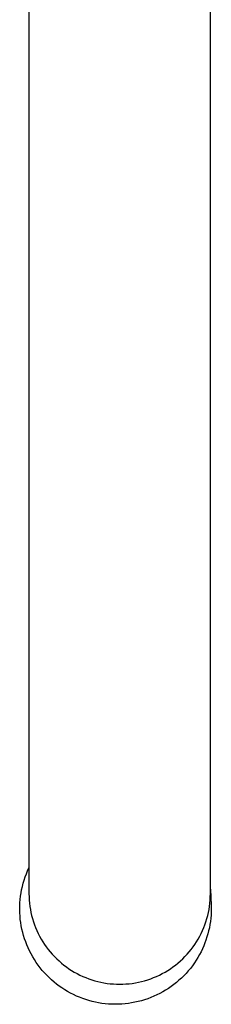
# Model space of a CAD drawing. Units: millimetres. Extents: x -353 to 172, y -512 to 527.
# Drawn here: x 95 to 122, y -512 to -376 of the extents above; entities that cross this region are included whole.
import ezdxf

# ---------------------------------------------------------------- set-up
doc = ezdxf.new("R2010")
doc.units = ezdxf.units.MM
doc.header["$MEASUREMENT"] = 0
doc.layers.add('Default', color=7, linetype='Continuous', true_color=0x000000)

msp = doc.modelspace()

# ---------------------------------------------------------------- linework, layer by layer
at = {"layer": 'Default', "color": 7, "true_color": 0xffffff}
for p, q in [((96.54, -275.28), (96.54, -496.26)), ((121.54, -496.26), (121.54, -275.28)), ((96.18, -493.51), (96.35, -493.09)), ((96.35, -493.09), (96.54, -492.67)), ((95.74, -494.81), (95.87, -494.37)), ((95.87, -494.37), (96.02, -493.94)), ((96.02, -493.94), (96.18, -493.51)), ((95.45, -496.15), (95.53, -495.7)), ((95.53, -495.7), (95.63, -495.26)), ((95.63, -495.26), (95.74, -494.81)), ((121.54, -495.61), (121.65, -497.88)), ((95.29, -497.51), (95.33, -497.06)), ((95.33, -497.06), (95.38, -496.6)), ((95.38, -496.6), (95.45, -496.15)), ((96.54, -496.26), (96.55, -496.7)), ((96.55, -496.7), (96.57, -497.13)), ((96.57, -497.13), (96.61, -497.57)), ((121.47, -497.57), (121.51, -497.13)), ((121.51, -497.13), (121.53, -496.7)), ((121.53, -496.7), (121.54, -496.26)), ((95.27, -497.97), (95.29, -497.51)), ((95.27, -498.43), (95.27, -497.97)), ((95.28, -498.89), (95.27, -498.43)), ((96.61, -497.57), (96.66, -498)), ((96.66, -498), (96.73, -498.43)), ((96.73, -498.43), (96.81, -498.86)), ((121.27, -498.86), (121.35, -498.43)), ((121.35, -498.43), (121.42, -498)), ((121.42, -498), (121.47, -497.57)), ((121.65, -498.76), (121.63, -499.2)), ((121.65, -497.88), (121.66, -498.32)), ((121.66, -498.32), (121.65, -498.76)), ((95.31, -499.34), (95.28, -498.89)), ((95.35, -499.8), (95.31, -499.34)), ((95.41, -500.25), (95.35, -499.8)), ((96.81, -498.86), (96.91, -499.28)), ((96.91, -499.28), (97.03, -499.7)), ((97.03, -499.7), (97.15, -500.12)), ((97.15, -500.12), (97.3, -500.53)), ((120.78, -500.53), (120.93, -500.12)), ((120.93, -500.12), (121.05, -499.7)), ((121.05, -499.7), (121.17, -499.28)), ((121.17, -499.28), (121.27, -498.86)), ((121.54, -500.08), (121.48, -500.52)), ((121.59, -499.64), (121.54, -500.08)), ((121.63, -499.2), (121.59, -499.64)), ((95.48, -500.7), (95.41, -500.25)), ((95.57, -501.15), (95.48, -500.7)), ((95.68, -501.6), (95.57, -501.15)), ((97.3, -500.53), (97.45, -500.94)), ((97.45, -500.94), (97.62, -501.34)), ((97.62, -501.34), (97.81, -501.74)), ((120.27, -501.74), (120.46, -501.34)), ((120.46, -501.34), (120.63, -500.94)), ((120.63, -500.94), (120.78, -500.53)), ((121.3, -501.38), (121.19, -501.81)), ((121.4, -500.95), (121.3, -501.38)), ((121.48, -500.52), (121.4, -500.95)), ((95.8, -502.04), (95.68, -501.6)), ((95.94, -502.47), (95.8, -502.04)), ((96.09, -502.9), (95.94, -502.47)), ((96.25, -503.33), (96.09, -502.9)), ((97.81, -501.74), (98, -502.13)), ((98, -502.13), (98.22, -502.51)), ((98.22, -502.51), (98.44, -502.88)), ((98.44, -502.88), (98.68, -503.25)), ((119.4, -503.25), (119.64, -502.88)), ((119.64, -502.88), (119.86, -502.51)), ((119.86, -502.51), (120.07, -502.13)), ((120.07, -502.13), (120.27, -501.74)), ((120.93, -502.65), (120.78, -503.06)), ((121.07, -502.23), (120.93, -502.65)), ((121.19, -501.81), (121.07, -502.23)), ((96.43, -503.75), (96.25, -503.33)), ((96.63, -504.16), (96.43, -503.75)), ((96.84, -504.57), (96.63, -504.16)), ((98.68, -503.25), (98.93, -503.6)), ((98.93, -503.6), (99.19, -503.95)), ((99.19, -503.95), (99.47, -504.29)), ((118.61, -504.29), (118.89, -503.95)), ((118.89, -503.95), (119.15, -503.6)), ((119.15, -503.6), (119.4, -503.25)), ((120.25, -504.27), (120.04, -504.66)), ((120.44, -503.87), (120.25, -504.27)), ((120.62, -503.47), (120.44, -503.87)), ((120.78, -503.06), (120.62, -503.47)), ((97.06, -504.97), (96.84, -504.57)), ((97.3, -505.36), (97.06, -504.97)), ((97.55, -505.74), (97.3, -505.36)), ((99.47, -504.29), (99.75, -504.62)), ((99.75, -504.62), (100.05, -504.94)), ((100.05, -504.94), (100.36, -505.25)), ((100.36, -505.25), (100.68, -505.54)), ((100.68, -505.54), (101.01, -505.83)), ((117.07, -505.83), (117.4, -505.54)), ((117.4, -505.54), (117.72, -505.25)), ((117.72, -505.25), (118.03, -504.94)), ((118.03, -504.94), (118.33, -504.62)), ((118.33, -504.62), (118.61, -504.29)), ((119.58, -505.44), (119.33, -505.82)), ((119.82, -505.05), (119.58, -505.44)), ((120.04, -504.66), (119.82, -505.05)), ((97.81, -506.12), (97.55, -505.74)), ((98.09, -506.48), (97.81, -506.12)), ((98.38, -506.84), (98.09, -506.48)), ((98.68, -507.18), (98.38, -506.84)), ((101.01, -505.83), (101.35, -506.1)), ((101.35, -506.1), (101.69, -506.37)), ((101.69, -506.37), (102.05, -506.62)), ((102.05, -506.62), (102.42, -506.85)), ((102.42, -506.85), (102.79, -507.08)), ((115.29, -507.08), (115.66, -506.85)), ((115.66, -506.85), (116.03, -506.62)), ((116.03, -506.62), (116.38, -506.37)), ((116.38, -506.37), (116.73, -506.1)), ((116.73, -506.1), (117.07, -505.83)), ((118.49, -506.91), (118.19, -507.25)), ((118.78, -506.56), (118.49, -506.91)), ((119.06, -506.2), (118.78, -506.56)), ((119.33, -505.82), (119.06, -506.2)), ((98.99, -507.51), (98.68, -507.18)), ((99.31, -507.84), (98.99, -507.51)), ((99.65, -508.15), (99.31, -507.84)), ((100, -508.45), (99.65, -508.15)), ((102.79, -507.08), (103.17, -507.29)), ((103.17, -507.29), (103.56, -507.49)), ((103.56, -507.49), (103.96, -507.67)), ((103.96, -507.67), (104.36, -507.84)), ((104.36, -507.84), (104.77, -508)), ((104.77, -508), (105.18, -508.14)), ((105.18, -508.14), (105.6, -508.27)), ((105.6, -508.27), (106.02, -508.38)), ((112.06, -508.38), (112.48, -508.27)), ((112.48, -508.27), (112.9, -508.14)), ((112.9, -508.14), (113.31, -508)), ((113.31, -508), (113.72, -507.84)), ((113.72, -507.84), (114.12, -507.67)), ((114.12, -507.67), (114.52, -507.49)), ((114.52, -507.49), (114.91, -507.29)), ((114.91, -507.29), (115.29, -507.08)), ((117.21, -508.21), (116.86, -508.51)), ((117.54, -507.9), (117.21, -508.21)), ((117.87, -507.58), (117.54, -507.9)), ((118.19, -507.25), (117.87, -507.58)), ((100.35, -508.74), (100, -508.45)), ((100.72, -509.01), (100.35, -508.74)), ((101.09, -509.27), (100.72, -509.01)), ((101.48, -509.52), (101.09, -509.27)), ((101.87, -509.76), (101.48, -509.52)), ((106.02, -508.38), (106.44, -508.48)), ((106.44, -508.48), (106.87, -508.56)), ((106.87, -508.56), (107.3, -508.63)), ((107.3, -508.63), (107.73, -508.68)), ((107.73, -508.68), (108.17, -508.72)), ((108.17, -508.72), (108.6, -508.74)), ((108.6, -508.74), (109.04, -508.75)), ((109.04, -508.75), (109.48, -508.74)), ((109.48, -508.74), (109.91, -508.72)), ((109.91, -508.72), (110.35, -508.68)), ((110.35, -508.68), (110.78, -508.63)), ((110.78, -508.63), (111.21, -508.56)), ((111.21, -508.56), (111.64, -508.48)), ((111.64, -508.48), (112.06, -508.38)), ((115.37, -509.57), (114.98, -509.81)), ((115.76, -509.33), (115.37, -509.57)), ((116.13, -509.07), (115.76, -509.33)), ((116.5, -508.8), (116.13, -509.07)), ((116.86, -508.51), (116.5, -508.8)), ((102.27, -509.98), (101.87, -509.76)), ((102.67, -510.19), (102.27, -509.98)), ((103.09, -510.38), (102.67, -510.19)), ((103.51, -510.56), (103.09, -510.38)), ((103.94, -510.72), (103.51, -510.56)), ((104.37, -510.87), (103.94, -510.72)), ((104.81, -511.01), (104.37, -510.87)), ((105.25, -511.13), (104.81, -511.01)), ((112.03, -511.03), (111.59, -511.15)), ((112.47, -510.9), (112.03, -511.03)), ((112.9, -510.76), (112.47, -510.9)), ((113.33, -510.59), (112.9, -510.76)), ((113.75, -510.42), (113.33, -510.59)), ((114.17, -510.23), (113.75, -510.42)), ((114.58, -510.02), (114.17, -510.23)), ((114.98, -509.81), (114.58, -510.02)), ((105.69, -511.23), (105.25, -511.13)), ((106.14, -511.32), (105.69, -511.23)), ((106.59, -511.39), (106.14, -511.32)), ((107.05, -511.45), (106.59, -511.39)), ((107.5, -511.49), (107.05, -511.45)), ((107.96, -511.51), (107.5, -511.49)), ((108.42, -511.52), (107.96, -511.51)), ((108.87, -511.52), (108.42, -511.52)), ((109.33, -511.5), (108.87, -511.52)), ((109.79, -511.46), (109.33, -511.5)), ((110.24, -511.4), (109.79, -511.46)), ((110.69, -511.33), (110.24, -511.4)), ((111.14, -511.25), (110.69, -511.33)), ((111.59, -511.15), (111.14, -511.25))]:
    msp.add_line(p, q, dxfattribs=at)

doc.saveas('drawing.dxf')
